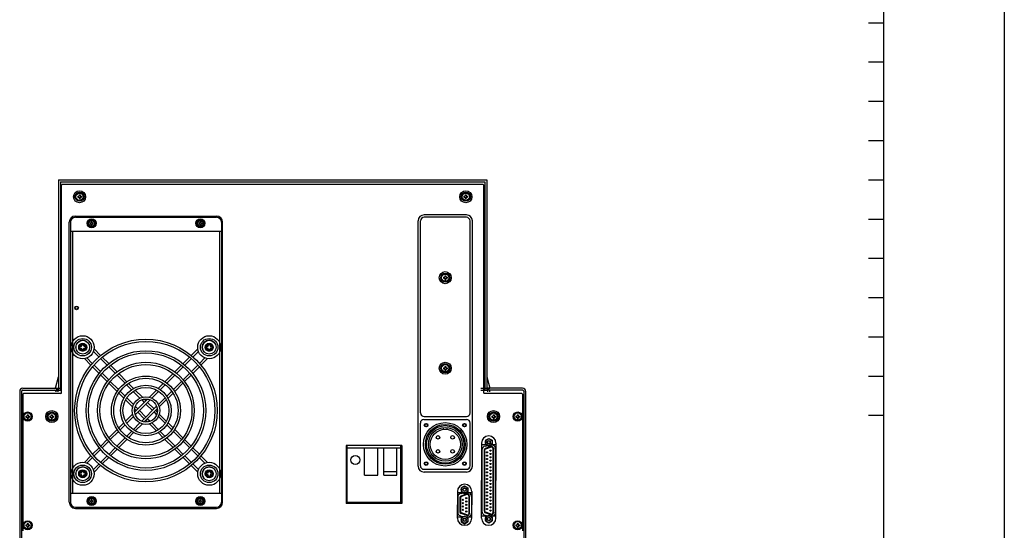
# Model space of a CAD drawing. Extents: x -1982 to 2223, y -843 to 2127.
# Drawn here: x 1407 to 2223, y 217 to 640 of the extents above; entities that cross this region are included whole.
import ezdxf

# ---------------------------------------------------------------- set-up
doc = ezdxf.new("R2010")
doc.units = 0
doc.linetypes.add('NON_PLOTING', pattern=[0])
doc.layers.get('0').update_dxf_attribs({"linetype": 'CONTINUOUS'})
doc.layers.get('DEFPOINTS').update_dxf_attribs({"linetype": 'CONTINUOUS'})
doc.layers.add('FV', color=7, linetype='CONTINUOUS')
doc.layers.add('PV', color=7, linetype='CONTINUOUS')

# ---------------------------------------------------------------- blocks, each defined once
blk = doc.blocks.new('後面')
at = {"color": 3, "linetype": 'Continuous'}
for p, q in [((1439.3, 507.31), (1439.3, 333.31)), ((1439.3, 507.31), (1794.3, 507.31)), ((1794.3, 507.31), (1794.3, 333.31)), ((1440.9, 505.71), (1440.9, 333.31)), ((1440.9, 505.71), (1792.7, 505.71)), ((1441.8, 502.91), (1442.3, 503.41)), ((1441.8, 330.91), (1441.8, 502.91)), ((1791.3, 503.41), (1442.3, 503.41)), ((1791.3, 503.41), (1791.8, 502.91)), ((1791.8, 330.91), (1791.8, 502.91)), ((1792.7, 505.71), (1792.7, 333.31)), ((1455.3, 493.81), (1455.3, 493.01)), ((1455.3, 493.81), (1456.1, 493.81)), ((1455.3, 493.01), (1456.1, 493.01)), ((1456.4, 494.91), (1457.2, 494.91)), ((1456.4, 494.91), (1456.4, 494.11)), ((1456.4, 492.71), (1456.4, 491.91)), ((1456.4, 491.91), (1457.2, 491.91)), ((1457.2, 494.91), (1457.2, 494.11)), ((1457.2, 492.71), (1457.2, 491.91)), ((1457.5, 493.81), (1458.3, 493.81)), ((1457.5, 493.01), (1458.3, 493.01)), ((1458.3, 493.81), (1458.3, 493.01)), ((1775.3, 493.81), (1775.3, 493.01)), ((1775.3, 493.81), (1776.1, 493.81)), ((1775.3, 493.01), (1776.1, 493.01)), ((1776.4, 494.91), (1777.2, 494.91)), ((1776.4, 494.91), (1776.4, 494.11)), ((1776.4, 492.71), (1776.4, 491.91)), ((1776.4, 491.91), (1777.2, 491.91)), ((1777.2, 494.91), (1777.2, 494.11)), ((1777.2, 492.71), (1777.2, 491.91)), ((1777.5, 493.81), (1778.3, 493.81)), ((1777.5, 493.01), (1778.3, 493.01)), ((1778.3, 493.81), (1778.3, 493.01)), ((1453.3, 477.4), (1570.3, 477.4)), ((1453.3, 476.4), (1570.3, 476.4)), ((1461.8, 476.4), (1461.8, 477.4)), ((1561.8, 476.4), (1561.8, 477.4)), ((1737.3, 270.41), (1737.3, 473.4)), ((1739.3, 314.41), (1739.3, 473.41)), ((1777.3, 478.4), (1742.3, 478.4)), ((1777.3, 476.41), (1742.3, 476.41)), ((1780.3, 314.41), (1780.3, 473.41)), ((1782.3, 270.41), (1782.3, 473.4)), ((1448.3, 240.41), (1448.3, 472.4)), ((1449.3, 472.4), (1449.3, 240.41)), ((1465.67, 471.7), (1465.67, 471.1)), ((1465.67, 471.7), (1466.27, 471.7)), ((1465.67, 471.1), (1466.27, 471.1)), ((1466.5, 472.53), (1467.1, 472.53)), ((1466.5, 472.53), (1466.5, 471.93)), ((1466.5, 470.88), (1466.5, 470.28)), ((1466.5, 470.28), (1467.1, 470.28)), ((1467.1, 472.53), (1467.1, 471.93)), ((1467.1, 470.88), (1467.1, 470.28)), ((1467.32, 471.7), (1467.92, 471.7)), ((1467.32, 471.1), (1467.92, 471.1)), ((1467.92, 471.7), (1467.92, 471.1)), ((1555.67, 471.7), (1555.67, 471.1)), ((1555.67, 471.7), (1556.27, 471.7)), ((1555.67, 471.1), (1556.27, 471.1)), ((1556.5, 472.53), (1557.1, 472.53)), ((1556.5, 472.53), (1556.5, 471.93)), ((1556.5, 470.88), (1556.5, 470.28)), ((1556.5, 470.28), (1557.1, 470.28)), ((1557.1, 472.53), (1557.1, 471.93)), ((1557.1, 470.88), (1557.1, 470.28)), ((1557.32, 471.7), (1557.92, 471.7)), ((1557.32, 471.1), (1557.92, 471.1)), ((1557.92, 471.7), (1557.92, 471.1)), ((1574.3, 472.4), (1574.3, 240.41)), ((1575.3, 240.41), (1575.3, 472.4)), ((1449.3, 464.81), (1574.3, 464.81)), ((1450.9, 464.81), (1450.9, 248.01)), ((1572.7, 464.81), (1572.7, 248.01)), ((1758.3, 426.81), (1758.3, 426.01)), ((1758.3, 426.81), (1759.1, 426.81)), ((1758.3, 426.01), (1759.1, 426.01)), ((1759.4, 427.91), (1760.2, 427.91)), ((1759.4, 427.91), (1759.4, 427.11)), ((1759.4, 425.71), (1759.4, 424.91)), ((1759.4, 424.91), (1760.2, 424.91)), ((1760.2, 427.91), (1760.2, 427.11)), ((1760.2, 425.71), (1760.2, 424.91)), ((1760.5, 426.81), (1761.3, 426.81)), ((1760.5, 426.01), (1761.3, 426.01)), ((1761.3, 426.81), (1761.3, 426.01)), ((1456.54, 369.57), (1456.54, 368.04)), ((1456.54, 369.57), (1458.06, 369.57)), ((1456.54, 368.04), (1458.06, 368.04)), ((1458.64, 371.66), (1460.16, 371.66)), ((1458.64, 371.66), (1458.64, 370.14)), ((1458.64, 367.47), (1458.64, 365.95)), ((1460.16, 371.66), (1460.16, 370.14)), ((1460.16, 367.47), (1460.16, 365.95)), ((1460.73, 369.57), (1462.26, 369.57)), ((1460.73, 368.04), (1462.26, 368.04)), ((1462.26, 369.57), (1462.26, 368.04)), ((1474.27, 362.02), (1468.86, 367.43)), ((1549.33, 362.02), (1554.74, 367.43)), ((1561.34, 369.57), (1561.34, 368.04)), ((1561.34, 369.57), (1562.86, 369.57)), ((1561.34, 368.04), (1562.86, 368.04)), ((1563.44, 371.66), (1564.96, 371.66)), ((1563.44, 371.66), (1563.44, 370.14)), ((1563.44, 367.47), (1563.44, 365.95)), ((1564.96, 371.66), (1564.96, 370.14)), ((1564.96, 367.47), (1564.96, 365.95)), ((1565.53, 369.57), (1567.06, 369.57)), ((1565.53, 368.04), (1567.06, 368.04)), ((1567.06, 369.57), (1567.06, 368.04)), ((1458.64, 365.95), (1460.16, 365.95)), ((1466.18, 353.94), (1460.77, 359.35)), ((1467.37, 355.45), (1462.88, 359.94)), ((1472.81, 360.78), (1468.27, 365.33)), ((1474.16, 359.43), (1479.57, 354.03)), ((1475.62, 360.67), (1481.04, 355.25)), ((1542.55, 355.25), (1547.97, 360.67)), ((1544.03, 354.03), (1549.43, 359.43)), ((1550.79, 360.78), (1555.33, 365.33)), ((1556.23, 355.45), (1560.72, 359.94)), ((1557.41, 353.94), (1562.82, 359.35)), ((1563.44, 365.95), (1564.96, 365.95)), ((1467.54, 352.58), (1472.96, 347.16)), ((1468.77, 354.04), (1474.18, 348.64)), ((1480.92, 352.68), (1486.33, 347.27)), ((1482.4, 353.89), (1487.84, 348.45)), ((1535.76, 348.45), (1541.2, 353.89)), ((1537.27, 347.27), (1542.68, 352.68)), ((1549.42, 348.64), (1554.82, 354.04)), ((1550.64, 347.16), (1556.06, 352.58)), ((1758.3, 351.81), (1758.3, 351.01)), ((1758.3, 351.81), (1759.1, 351.81)), ((1758.3, 351.01), (1759.1, 351.01)), ((1759.4, 352.91), (1760.2, 352.91)), ((1759.4, 352.91), (1759.4, 352.11)), ((1760.2, 352.91), (1760.2, 352.11)), ((1760.5, 351.81), (1761.3, 351.81)), ((1760.5, 351.01), (1761.3, 351.01)), ((1761.3, 351.81), (1761.3, 351.01)), ((1436.8, 334.91), (1439.3, 344.24)), ((1474.32, 345.8), (1479.75, 340.37)), ((1475.53, 347.29), (1480.94, 341.88)), ((1487.68, 345.91), (1494.46, 339.13)), ((1489.2, 347.09), (1496.04, 340.25)), ((1527.56, 340.25), (1534.4, 347.09)), ((1529.13, 339.13), (1535.92, 345.91)), ((1542.66, 341.88), (1548.07, 347.29)), ((1543.85, 340.37), (1549.28, 345.8)), ((1759.4, 350.71), (1759.4, 349.91)), ((1759.4, 349.91), (1760.2, 349.91)), ((1760.2, 350.71), (1760.2, 349.91)), ((1794.3, 344.24), (1796.8, 334.91)), ((1409.8, 334.91), (1438.8, 334.91)), ((1438.8, 334.91), (1438.8, 333.31)), ((1439.3, 334.91), (1441.8, 334.91)), ((1481.11, 339.01), (1487.95, 332.17)), ((1482.29, 340.52), (1489.07, 333.74)), ((1495.82, 337.77), (1499.92, 333.67)), ((1497.42, 338.87), (1501.58, 334.71)), ((1522.02, 334.71), (1526.18, 338.87)), ((1523.68, 333.67), (1527.77, 337.77)), ((1534.52, 333.74), (1541.31, 340.52)), ((1535.64, 332.17), (1542.48, 339.01)), ((1789.3, 334.91), (1794.3, 334.91)), ((1794.8, 334.91), (1794.8, 333.31)), ((1823.8, 334.91), (1794.8, 334.91)), ((1407.2, 332.31), (1407.2, -112.49)), ((1408.8, 332.31), (1408.8, -112.49)), ((1409.8, 333.31), (1438.8, 333.31)), ((1409.8, 329.91), (1410.3, 330.41)), ((1409.8, 329.91), (1409.8, 216.91)), ((1441.3, 330.41), (1410.3, 330.41)), ((1437.2, 332.31), (1437.2, 331.91)), ((1438.8, 332.31), (1438.8, 331.91)), ((1439.3, 333.31), (1441.8, 333.31)), ((1439.3, 333.31), (1441.8, 333.31)), ((1441.3, 330.41), (1441.8, 330.91)), ((1489.33, 330.79), (1493.5, 326.62)), ((1490.43, 332.38), (1494.53, 328.28)), ((1495.9, 326.91), (1501.46, 321.35)), ((1501.29, 332.3), (1506.87, 326.72)), ((1502.99, 333.3), (1508.84, 327.45)), ((1514.76, 327.45), (1520.61, 333.3)), ((1516.73, 326.72), (1522.31, 332.3)), ((1522.12, 321.33), (1527.69, 326.91)), ((1529.07, 328.28), (1533.16, 332.38)), ((1530.1, 326.62), (1534.27, 330.79)), ((1789.3, 333.31), (1794.3, 333.31)), ((1792.3, 330.41), (1791.8, 330.91)), ((1823.3, 330.41), (1792.3, 330.41)), ((1823.8, 333.31), (1794.8, 333.31)), ((1794.8, 332.31), (1794.8, 331.91)), ((1796.4, 332.31), (1796.4, 331.91)), ((1823.3, 330.41), (1823.8, 329.91)), ((1823.8, 329.91), (1823.8, 216.91)), ((1824.8, 332.31), (1824.8, -112.49)), ((1826.4, 332.31), (1826.4, -112.49)), ((1494.9, 325.22), (1501.12, 319)), ((1502.37, 315.06), (1513.15, 325.84)), ((1502.93, 312.93), (1515.28, 325.27)), ((1502.93, 319.89), (1505.06, 317.75)), ((1508.32, 325.27), (1510.45, 323.14)), ((1508.32, 307.54), (1520.67, 319.89)), ((1510.45, 325.84), (1511.8, 324.49)), ((1511.8, 321.79), (1517.19, 316.41)), ((1513.15, 323.14), (1518.54, 317.75)), ((1522.84, 319.36), (1528.69, 325.22)), ((1412.3, 311.81), (1412.3, 311.01)), ((1412.3, 311.81), (1413.1, 311.81)), ((1412.3, 311.01), (1413.1, 311.01)), ((1413.4, 312.91), (1414.2, 312.91)), ((1413.4, 312.91), (1413.4, 312.11)), ((1413.4, 310.71), (1413.4, 309.91)), ((1414.2, 312.91), (1414.2, 312.11)), ((1414.2, 310.71), (1414.2, 309.91)), ((1414.5, 311.81), (1415.3, 311.81)), ((1414.5, 311.01), (1415.3, 311.01)), ((1415.3, 311.81), (1415.3, 311.01)), ((1432.3, 311.81), (1432.3, 311.01)), ((1432.3, 311.81), (1433.1, 311.81)), ((1432.3, 311.01), (1433.1, 311.01)), ((1433.4, 312.91), (1434.2, 312.91)), ((1433.4, 312.91), (1433.4, 312.11)), ((1433.4, 310.71), (1433.4, 309.91)), ((1434.2, 312.91), (1434.2, 312.11)), ((1434.2, 310.71), (1434.2, 309.91)), ((1434.5, 311.81), (1435.3, 311.81)), ((1434.5, 311.01), (1435.3, 311.01)), ((1435.3, 311.81), (1435.3, 311.01)), ((1494.9, 307.59), (1500.76, 313.45)), ((1495.9, 305.9), (1501.48, 311.48)), ((1502.15, 317.97), (1503.71, 316.41)), ((1505.06, 315.06), (1510.45, 309.67)), ((1506.41, 316.41), (1511.8, 311.02)), ((1510.45, 306.97), (1521.23, 317.75)), ((1518.54, 315.06), (1520.67, 312.93)), ((1519.88, 316.41), (1521.23, 315.06)), ((1522.12, 311.48), (1527.69, 305.9)), ((1522.84, 313.45), (1528.69, 307.59)), ((1742.3, 311.41), (1777.3, 311.41)), ((1798.3, 311.81), (1798.3, 311.01)), ((1798.3, 311.81), (1799.1, 311.81)), ((1798.3, 311.01), (1799.1, 311.01)), ((1799.4, 312.91), (1800.2, 312.91)), ((1799.4, 312.91), (1799.4, 312.11)), ((1799.4, 310.71), (1799.4, 309.91)), ((1800.2, 312.91), (1800.2, 312.11)), ((1800.2, 310.71), (1800.2, 309.91)), ((1800.5, 311.81), (1801.3, 311.81)), ((1800.5, 311.01), (1801.3, 311.01)), ((1801.3, 311.81), (1801.3, 311.01)), ((1818.3, 311.81), (1818.3, 311.01)), ((1818.3, 311.81), (1819.1, 311.81)), ((1818.3, 311.01), (1819.1, 311.01)), ((1819.4, 312.91), (1820.2, 312.91)), ((1819.4, 312.91), (1819.4, 312.11)), ((1819.4, 310.71), (1819.4, 309.91)), ((1820.2, 312.91), (1820.2, 312.11)), ((1820.2, 310.71), (1820.2, 309.91)), ((1820.5, 311.81), (1821.3, 311.81)), ((1820.5, 311.01), (1821.3, 311.01)), ((1821.3, 311.81), (1821.3, 311.01)), ((1413.4, 309.91), (1414.2, 309.91)), ((1433.4, 309.91), (1434.2, 309.91)), ((1489.33, 302.02), (1493.53, 306.23)), ((1490.43, 300.43), (1494.52, 304.51)), ((1501.29, 300.51), (1506.87, 306.09)), ((1502.99, 299.51), (1508.84, 305.36)), ((1511.8, 308.32), (1513.15, 306.97)), ((1513.15, 309.67), (1515.28, 307.54)), ((1514.76, 305.36), (1520.61, 299.51)), ((1516.73, 306.09), (1522.31, 300.51)), ((1529.07, 304.53), (1533.16, 300.43)), ((1530.1, 306.19), (1534.27, 302.02)), ((1739.15, 270.76), (1739.15, 306.06)), ((1742.15, 309.06), (1777.45, 309.06)), ((1758.3, 300.82), (1758.3, 302.32)), ((1761.3, 300.82), (1761.3, 302.32)), ((1780.45, 270.76), (1780.45, 306.06)), ((1799.4, 309.91), (1800.2, 309.91)), ((1819.4, 309.91), (1820.2, 309.91)), ((1481.11, 293.81), (1487.95, 300.65)), ((1482.29, 292.29), (1489.07, 299.07)), ((1487.68, 286.9), (1494.46, 293.68)), ((1495.82, 295.04), (1499.92, 299.14)), ((1497.42, 293.94), (1501.58, 298.1)), ((1522.02, 298.1), (1526.18, 293.94)), ((1523.68, 299.14), (1527.77, 295.04)), ((1529.13, 293.68), (1535.92, 286.9)), ((1534.52, 299.07), (1541.31, 292.29)), ((1535.64, 300.65), (1542.48, 293.81)), ((1467.54, 280.23), (1472.96, 285.65)), ((1474.32, 287.01), (1479.75, 292.44)), ((1475.53, 285.52), (1480.94, 290.93)), ((1480.92, 280.13), (1486.33, 285.54)), ((1489.2, 285.72), (1496.04, 292.56)), ((1527.56, 292.56), (1534.4, 285.72)), ((1537.27, 285.54), (1542.68, 280.13)), ((1542.66, 290.93), (1548.07, 285.52)), ((1543.85, 292.44), (1549.28, 287.01)), ((1550.64, 285.65), (1556.06, 280.23)), ((1723.8, 287.41), (1677.8, 287.41)), ((1677.8, 287.41), (1677.8, 239.41)), ((1678.3, 287.41), (1678.3, 239.41)), ((1722.8, 287.41), (1722.8, 239.41)), ((1723.8, 287.41), (1723.8, 239.41)), ((1789.8, 289.41), (1789.8, 258.41)), ((1789.8, 289.41), (1789.8, 258.41)), ((1794.23, 287.91), (1789.8, 287.91)), ((1792.91, 287.04), (1795.06, 287.42)), ((1797.55, 286.66), (1792.95, 284.99)), ((1793.05, 291.76), (1795.8, 293.35)), ((1793.05, 291.76), (1793.05, 288.59)), ((1793.05, 288.59), (1795.8, 287)), ((1797.72, 286.19), (1793.12, 284.52)), ((1795.8, 293.35), (1798.55, 291.76)), ((1795.8, 287), (1798.55, 288.59)), ((1797.17, 287.8), (1797.51, 287.85)), ((1801.8, 287.91), (1797.36, 287.91)), ((1798.55, 291.76), (1798.55, 288.59)), ((1801.8, 289.41), (1801.8, 258.41)), ((1801.8, 289.41), (1801.8, 258.41)), ((1466.18, 278.88), (1460.77, 273.46)), ((1468.77, 278.77), (1474.18, 284.17)), ((1474.16, 273.38), (1479.57, 278.78)), ((1475.62, 272.15), (1481.04, 277.57)), ((1482.4, 278.92), (1487.84, 284.36)), ((1535.76, 284.36), (1541.2, 278.92)), ((1542.55, 277.57), (1547.97, 272.15)), ((1544.03, 278.78), (1549.43, 273.38)), ((1549.42, 284.17), (1554.82, 278.77)), ((1557.41, 278.88), (1562.82, 273.46)), ((1678.3, 285.26), (1677.8, 285.26)), ((1678.3, 280.89), (1677.8, 280.89)), ((1678.3, 285.51), (1722.8, 285.51)), ((1678.3, 285.26), (1678.3, 240.51)), ((1678.3, 241.51), (1678.3, 284.01)), ((1692.8, 263.01), (1692.8, 285.51)), ((1703.8, 263.01), (1703.8, 285.51)), ((1708.8, 263.01), (1708.8, 285.51)), ((1719.8, 263.01), (1719.8, 285.51)), ((1722.8, 284.01), (1723.8, 284.01)), ((1790.1, 283.69), (1790.1, 233.06)), ((1791.9, 283.49), (1791.9, 233.26)), ((1792.4, 283.49), (1792.4, 233.26)), ((1799.2, 285.16), (1799.2, 231.59)), ((1799.7, 285.16), (1799.7, 231.59)), ((1801.5, 284.51), (1801.5, 232.25)), ((1467.37, 277.36), (1462.88, 272.87)), ((1472.81, 272.03), (1468.27, 267.49)), ((1474.27, 270.79), (1468.86, 265.38)), ((1549.33, 270.79), (1554.74, 265.38)), ((1550.79, 272.03), (1555.33, 267.49)), ((1556.23, 277.36), (1560.72, 272.87)), ((1456.54, 264.77), (1456.54, 263.24)), ((1456.54, 264.77), (1458.06, 264.77)), ((1456.54, 263.24), (1458.06, 263.24)), ((1458.64, 266.86), (1460.16, 266.86)), ((1458.64, 266.86), (1458.64, 265.34)), ((1458.64, 262.67), (1458.64, 261.15)), ((1458.64, 261.15), (1460.16, 261.15)), ((1460.16, 266.86), (1460.16, 265.34)), ((1460.16, 262.67), (1460.16, 261.15)), ((1460.73, 264.77), (1462.26, 264.77)), ((1460.73, 263.24), (1462.26, 263.24)), ((1462.26, 264.77), (1462.26, 263.24)), ((1561.34, 264.77), (1561.34, 263.24)), ((1561.34, 264.77), (1562.86, 264.77)), ((1561.34, 263.24), (1562.86, 263.24)), ((1563.44, 266.86), (1564.96, 266.86)), ((1563.44, 266.86), (1563.44, 265.34)), ((1563.44, 262.67), (1563.44, 261.15)), ((1563.44, 261.15), (1564.96, 261.15)), ((1564.96, 266.86), (1564.96, 265.34)), ((1564.96, 262.67), (1564.96, 261.15)), ((1565.53, 264.77), (1567.06, 264.77)), ((1565.53, 263.24), (1567.06, 263.24)), ((1567.06, 264.77), (1567.06, 263.24)), ((1692.8, 263.01), (1703.8, 263.01)), ((1708.8, 265.88), (1719.8, 265.88)), ((1708.8, 263.01), (1719.8, 263.01)), ((1722.8, 266.51), (1723.8, 266.51)), ((1742.15, 267.76), (1777.45, 267.76)), ((1777.3, 265.41), (1742.3, 265.41)), ((1722.8, 256.51), (1723.8, 256.51)), ((1773.05, 252.48), (1775.8, 254.07)), ((1775.8, 254.07), (1778.55, 252.48)), ((1789.8, 227.41), (1789.8, 258.41)), ((1789.8, 227.41), (1789.8, 258.41)), ((1801.8, 227.41), (1801.8, 258.41)), ((1801.8, 227.41), (1801.8, 258.41)), ((1449.3, 248.01), (1574.3, 248.01)), ((1678.3, 245.12), (1677.8, 245.12)), ((1722.8, 246.01), (1723.8, 246.01)), ((1769.8, 249.38), (1769.8, 238.4)), ((1769.8, 249.38), (1769.8, 238.4)), ((1769.8, 248.65), (1774.18, 248.65)), ((1772.91, 247.79), (1775.03, 248.16)), ((1777.55, 247.31), (1772.95, 245.64)), ((1773.05, 252.48), (1773.05, 249.31)), ((1773.05, 249.31), (1775.8, 247.72)), ((1777.72, 246.84), (1773.12, 245.17)), ((1775.8, 247.72), (1778.55, 249.31)), ((1777.24, 248.55), (1777.52, 248.6)), ((1777.41, 248.65), (1781.8, 248.65)), ((1778.55, 252.48), (1778.55, 249.31)), ((1779.2, 245.81), (1779.2, 231)), ((1779.7, 245.81), (1779.7, 231)), ((1781.5, 245.25), (1781.5, 231.55)), ((1781.8, 249.38), (1781.8, 238.4)), ((1781.8, 249.38), (1781.8, 238.4)), ((1465.67, 241.71), (1465.67, 241.11)), ((1465.67, 241.71), (1466.27, 241.71)), ((1465.67, 241.11), (1466.27, 241.11)), ((1466.5, 242.53), (1467.1, 242.53)), ((1466.5, 242.53), (1466.5, 241.93)), ((1466.5, 240.88), (1466.5, 240.28)), ((1466.5, 240.28), (1467.1, 240.28)), ((1467.1, 242.53), (1467.1, 241.93)), ((1467.1, 240.88), (1467.1, 240.28)), ((1467.32, 241.71), (1467.92, 241.71)), ((1467.32, 241.11), (1467.92, 241.11)), ((1467.92, 241.71), (1467.92, 241.11)), ((1555.67, 241.71), (1555.67, 241.11)), ((1555.67, 241.71), (1556.27, 241.71)), ((1555.67, 241.11), (1556.27, 241.11)), ((1556.5, 242.53), (1557.1, 242.53)), ((1556.5, 242.53), (1556.5, 241.93)), ((1556.5, 240.88), (1556.5, 240.28)), ((1556.5, 240.28), (1557.1, 240.28)), ((1557.1, 242.53), (1557.1, 241.93)), ((1557.1, 240.88), (1557.1, 240.28)), ((1557.32, 241.71), (1557.92, 241.71)), ((1557.32, 241.11), (1557.92, 241.11)), ((1557.92, 241.71), (1557.92, 241.11)), ((1678.3, 240.76), (1677.8, 240.76)), ((1723.8, 239.41), (1677.8, 239.41)), ((1678.3, 240.51), (1722.8, 240.51)), ((1722.8, 242.01), (1723.8, 242.01)), ((1769.8, 227.43), (1769.8, 238.4)), ((1769.8, 227.43), (1769.8, 238.4)), ((1770.1, 244.44), (1770.1, 232.36)), ((1771.9, 244.13), (1771.9, 232.67)), ((1772.4, 244.13), (1772.4, 232.67)), ((1781.8, 227.43), (1781.8, 238.4)), ((1781.8, 227.43), (1781.8, 238.4)), ((1453.3, 236.41), (1570.3, 236.41)), ((1453.3, 235.41), (1570.3, 235.41)), ((1461.8, 236.41), (1461.8, 235.41)), ((1561.8, 236.41), (1561.8, 235.41)), ((1772.91, 229.01), (1775.03, 228.64)), ((1777.55, 229.49), (1772.95, 231.17)), ((1773.05, 227.49), (1775.8, 229.08)), ((1777.72, 229.96), (1773.12, 231.64)), ((1775.8, 229.08), (1778.55, 227.49)), ((1794.33, 228.91), (1789.8, 228.91)), ((1792.91, 229.71), (1795.06, 229.33)), ((1797.55, 230.09), (1792.95, 231.76)), ((1793.05, 228.16), (1795.8, 229.75)), ((1797.72, 230.56), (1793.12, 232.23)), ((1795.8, 229.75), (1798.55, 228.16)), ((1797.17, 228.96), (1797.51, 228.9)), ((1801.8, 228.91), (1797.26, 228.91)), ((1412.3, 221.81), (1412.3, 221.01)), ((1412.3, 221.81), (1413.1, 221.81)), ((1412.3, 221.01), (1413.1, 221.01)), ((1413.4, 222.91), (1414.2, 222.91)), ((1413.4, 222.91), (1413.4, 222.11)), ((1413.4, 220.71), (1413.4, 219.91)), ((1414.2, 222.91), (1414.2, 222.11)), ((1414.2, 220.71), (1414.2, 219.91)), ((1414.5, 221.81), (1415.3, 221.81)), ((1414.5, 221.01), (1415.3, 221.01)), ((1415.3, 221.81), (1415.3, 221.01)), ((1774.19, 228.16), (1769.8, 228.16)), ((1773.05, 227.49), (1773.05, 224.32)), ((1773.05, 224.32), (1775.8, 222.73)), ((1775.8, 222.73), (1778.55, 224.32)), ((1777.24, 228.25), (1777.51, 228.2)), ((1781.8, 228.16), (1777.4, 228.16)), ((1778.55, 227.49), (1778.55, 224.32)), ((1793.05, 228.16), (1793.05, 224.99)), ((1793.05, 224.99), (1795.8, 223.4)), ((1795.8, 223.4), (1798.55, 224.99)), ((1798.55, 228.16), (1798.55, 224.99)), ((1818.3, 221.81), (1818.3, 221.01)), ((1818.3, 221.81), (1819.1, 221.81)), ((1818.3, 221.01), (1819.1, 221.01)), ((1819.4, 222.91), (1820.2, 222.91)), ((1819.4, 222.91), (1819.4, 222.11)), ((1819.4, 220.71), (1819.4, 219.91)), ((1820.2, 222.91), (1820.2, 222.11)), ((1820.2, 220.71), (1820.2, 219.91)), ((1820.5, 221.81), (1821.3, 221.81)), ((1820.5, 221.01), (1821.3, 221.01)), ((1821.3, 221.81), (1821.3, 221.01)), ((1413.4, 219.91), (1414.2, 219.91)), ((1819.4, 219.91), (1820.2, 219.91))]:
    blk.add_line(p, q, dxfattribs=at)
for centre, radius in [((1456.8, 493.41), 5), ((1776.8, 493.41), 5), ((1456.8, 493.41), 3.8), ((1456.8, 493.41), 3), ((1456.8, 493.41), 3), ((1776.8, 493.41), 3.8), ((1776.8, 493.41), 3), ((1776.8, 493.41), 3), ((1466.8, 471.4), 3.75), ((1466.8, 471.4), 2.85), ((1466.8, 471.4), 2.25), ((1466.8, 471.4), 2.25), ((1556.8, 471.4), 3.75), ((1556.8, 471.4), 2.85), ((1556.8, 471.4), 2.25), ((1556.8, 471.4), 2.25), ((1759.8, 426.41), 5), ((1759.8, 426.41), 3.8), ((1759.8, 426.41), 3), ((1759.8, 426.41), 3), ((1454.3, 401.41), 1.23), ((1459.4, 368.81), 9.53), ((1459.4, 368.81), 7.24), ((1511.8, 316.41), 59.07), ((1564.2, 368.81), 9.53), ((1564.2, 368.81), 7.24), ((1459.4, 368.81), 5.72), ((1511.8, 316.41), 57.16), ((1511.8, 316.41), 57.16), ((1511.8, 316.41), 57.16), ((1459.4, 368.81), 3.33), ((1459.4, 368.81), 2.86), ((1459.4, 368.81), 2.86), ((1459.4, 368.81), 2.25), ((1564.2, 368.81), 5.72), ((1564.2, 368.81), 3.33), ((1564.2, 368.81), 2.86), ((1564.2, 368.81), 2.86), ((1564.2, 368.81), 2.25), ((1511.8, 316.41), 49.54), ((1511.8, 316.41), 47.64), ((1511.8, 316.41), 40.01), ((1511.8, 316.41), 38.11), ((1511.8, 316.41), 38.11), ((1759.8, 351.41), 5), ((1759.8, 351.41), 3.8), ((1759.8, 351.41), 3), ((1759.8, 351.41), 3), ((1511.8, 316.41), 28.58), ((1511.8, 316.41), 26.68), ((1511.8, 316.41), 20.96), ((1511.8, 316.41), 19.05), ((1511.8, 316.41), 11.43), ((1511.8, 316.41), 9.53), ((1413.8, 311.41), 3.8), ((1413.8, 311.41), 3), ((1413.8, 311.41), 3), ((1413.8, 311.41), 3), ((1413.8, 311.41), 3), ((1413.8, 311.41), 3), ((1433.8, 311.41), 5), ((1433.8, 311.41), 3.8), ((1433.8, 311.41), 3), ((1799.8, 311.41), 5), ((1799.8, 311.41), 3.8), ((1799.8, 311.41), 3), ((1799.8, 311.41), 3), ((1799.8, 311.41), 3), ((1819.8, 311.41), 3.8), ((1819.8, 311.41), 3), ((1819.8, 311.41), 3), ((1819.8, 311.41), 3), ((1819.8, 311.41), 3), ((1819.8, 311.41), 3), ((1759.8, 288.41), 18), ((1743.9, 304.31), 1.5), ((1743.92, 304.28), 1.5), ((1743.9, 304.31), 1.23), ((1743.92, 304.28), 1.23), ((1759.8, 288.41), 16.5), ((1759.8, 288.41), 15.5), ((1759.8, 288.41), 14), ((1775.67, 304.28), 1.5), ((1775.7, 304.31), 1.5), ((1775.67, 304.28), 1.23), ((1775.7, 304.31), 1.23), ((1759.8, 288.41), 12.5), ((1753.79, 294.2), 1.5), ((1765.81, 294.2), 1.5), ((1795.8, 290.18), 2.75), ((1795.8, 290.18), 1.5), ((1795.8, 290.18), 1.5), ((1795.8, 290.18), 1.23), ((1795.8, 290.18), 1.23), ((1685.3, 275.51), 3.75), ((1753.79, 282.61), 1.5), ((1765.81, 282.61), 1.5), ((1794.38, 281.84), 0.5), ((1794.38, 279.08), 0.5), ((1797.22, 283.22), 0.5), ((1797.22, 280.46), 0.5), ((1797.22, 277.7), 0.5), ((1459.4, 264.01), 9.53), ((1459.4, 264.01), 7.24), ((1459.4, 264.01), 5.72), ((1564.2, 264.01), 9.53), ((1564.2, 264.01), 7.24), ((1564.2, 264.01), 5.72), ((1743.9, 272.51), 1.5), ((1743.92, 272.53), 1.5), ((1743.9, 272.51), 1.23), ((1743.92, 272.53), 1.23), ((1775.67, 272.53), 1.5), ((1775.7, 272.51), 1.5), ((1775.67, 272.53), 1.23), ((1775.7, 272.51), 1.23), ((1794.38, 276.32), 0.5), ((1794.38, 273.56), 0.5), ((1794.38, 270.8), 0.5), ((1797.22, 274.94), 0.5), ((1797.22, 272.18), 0.5), ((1797.22, 269.42), 0.5), ((1459.4, 264.01), 3.33), ((1459.4, 264.01), 2.86), ((1459.4, 264.01), 2.86), ((1459.4, 264.01), 2.25), ((1564.2, 264.01), 3.33), ((1564.2, 264.01), 2.86), ((1564.2, 264.01), 2.86), ((1564.2, 264.01), 2.25), ((1794.38, 268.04), 0.5), ((1794.38, 265.28), 0.5), ((1794.38, 262.52), 0.5), ((1797.22, 266.66), 0.5), ((1797.22, 263.9), 0.5), ((1797.22, 261.14), 0.5), ((1775.8, 250.9), 2.75), ((1794.38, 259.76), 0.5), ((1794.38, 257), 0.5), ((1794.38, 254.24), 0.5), ((1797.22, 258.38), 0.5), ((1797.22, 255.62), 0.5), ((1797.22, 252.86), 0.5), ((1466.8, 241.41), 3.75), ((1556.8, 241.41), 3.75), ((1775.8, 250.9), 1.5), ((1775.8, 250.9), 1.5), ((1775.8, 250.9), 1.23), ((1775.8, 250.9), 1.23), ((1794.38, 251.48), 0.5), ((1794.38, 248.72), 0.5), ((1794.38, 245.96), 0.5), ((1797.22, 250.1), 0.5), ((1797.22, 247.34), 0.5), ((1797.22, 244.58), 0.5), ((1466.8, 241.41), 2.85), ((1466.8, 241.41), 2.25), ((1466.8, 241.41), 2.25), ((1556.8, 241.41), 2.85), ((1556.8, 241.41), 2.25), ((1556.8, 241.41), 2.25), ((1774.38, 242.48), 0.5), ((1774.38, 239.72), 0.5), ((1774.38, 236.96), 0.5), ((1777.22, 243.86), 0.5), ((1777.22, 241.1), 0.5), ((1777.22, 238.34), 0.5), ((1794.38, 243.2), 0.5), ((1794.38, 240.44), 0.5), ((1794.38, 237.68), 0.5), ((1797.22, 241.82), 0.5), ((1797.22, 239.06), 0.5), ((1797.22, 236.3), 0.5), ((1775.8, 225.91), 2.75), ((1774.38, 234.2), 0.5), ((1777.22, 235.58), 0.5), ((1777.22, 232.82), 0.5), ((1795.8, 226.58), 2.75), ((1794.38, 234.92), 0.5), ((1797.22, 233.54), 0.5), ((1413.8, 221.41), 3.8), ((1413.8, 221.41), 3), ((1413.8, 221.41), 3), ((1413.8, 221.41), 3), ((1413.8, 221.41), 3), ((1413.8, 221.41), 3), ((1775.8, 225.91), 1.5), ((1775.8, 225.91), 1.5), ((1775.8, 225.91), 1.23), ((1775.8, 225.91), 1.23), ((1795.8, 226.64), 1.5), ((1795.8, 226.58), 1.5), ((1795.8, 226.64), 1.23), ((1795.8, 226.58), 1.23), ((1819.8, 221.41), 3.8), ((1819.8, 221.41), 3), ((1819.8, 221.41), 3), ((1819.8, 221.41), 3), ((1819.8, 221.41), 3), ((1819.8, 221.41), 3)]:
    blk.add_circle(centre, radius, dxfattribs=at)
at = {"color": 7, "linetype": 'Continuous'}
blk.add_circle((1454.3, 401.41), 1.5, dxfattribs=at)
at = {"color": 3, "linetype": 'Continuous'}
for centre, radius, start, end in [((1456.1, 494.11), 0.3, 270, 0), ((1456.1, 492.71), 0.3, 0, 90), ((1457.5, 494.11), 0.3, 179.99999, 270), ((1457.5, 492.71), 0.3, 90, 180.00001), ((1776.1, 494.11), 0.3, 270, 0), ((1776.1, 492.71), 0.3, 0, 90), ((1777.5, 494.11), 0.3, 179.99999, 270), ((1777.5, 492.71), 0.3, 90, 180.00001), ((1453.3, 472.4), 5, 90, 180), ((1453.3, 472.4), 4, 90, 180), ((1570.3, 472.4), 5, 0, 90), ((1570.3, 472.4), 4, 0, 90), ((1742.3, 473.4), 5, 90, 180), ((1742.3, 473.41), 3, 90, 180), ((1777.3, 473.4), 5, 0, 90), ((1777.3, 473.41), 3, 0, 90), ((1466.27, 471.93), 0.225, 270, 0), ((1466.27, 470.88), 0.225, 0, 90), ((1467.32, 471.93), 0.225, 179.99999, 270), ((1467.32, 470.88), 0.225, 90, 180.00001), ((1556.27, 471.93), 0.225, 270, 0), ((1556.27, 470.88), 0.225, 0, 90), ((1557.32, 471.93), 0.225, 179.99999, 270), ((1557.32, 470.88), 0.225, 90, 180.00001), ((1759.1, 427.11), 0.3, 270, 0), ((1759.1, 425.71), 0.3, 0, 90), ((1760.5, 427.11), 0.3, 179.99999, 270), ((1760.5, 425.71), 0.3, 90, 180.00001), ((1459.4, 368.81), 5.72, 45, 225), ((1458.06, 370.14), 0.572, 270, 0), ((1458.06, 367.47), 0.572, 0, 90), ((1460.73, 370.14), 0.572, 179.99999, 270), ((1460.73, 367.47), 0.572, 90, 180.00001), ((1564.2, 368.81), 5.72, 45, 225), ((1562.86, 370.14), 0.572, 270, 0), ((1562.86, 367.47), 0.572, 0, 90), ((1565.53, 370.14), 0.572, 179.99999, 270), ((1565.53, 367.47), 0.572, 90, 180.00001), ((1759.1, 352.11), 0.3, 270, 0), ((1759.1, 350.71), 0.3, 0, 90), ((1760.5, 352.11), 0.3, 179.99999, 270), ((1760.5, 350.71), 0.3, 90, 180.00001), ((1409.8, 332.31), 2.6, 90, 180.00001), ((1436.2, 332.31), 2.6, 0, 90), ((1797.4, 332.31), 2.6, 90, 180), ((1823.8, 332.31), 2.6, 359.99999, 90), ((1409.8, 332.31), 1, 90, 180.00001), ((1436.2, 332.31), 1, 0, 90), ((1797.4, 332.31), 1, 90, 180), ((1823.8, 332.31), 1, 359.99999, 90), ((1413.1, 312.11), 0.3, 270, 0), ((1413.1, 310.71), 0.3, 0, 90), ((1414.5, 312.11), 0.3, 179.99999, 270), ((1414.5, 310.71), 0.3, 90, 180.00001), ((1433.1, 312.11), 0.3, 270, 0), ((1433.1, 310.71), 0.3, 0, 90), ((1434.5, 312.11), 0.3, 179.99999, 270), ((1434.5, 310.71), 0.3, 90, 180.00001), ((1742.3, 314.41), 3, 180, 270), ((1777.3, 314.41), 3, 270, 0), ((1799.1, 312.11), 0.3, 270, 0), ((1799.1, 310.71), 0.3, 0, 90), ((1800.5, 312.11), 0.3, 179.99999, 270), ((1800.5, 310.71), 0.3, 90, 180.00001), ((1819.1, 312.11), 0.3, 270, 0), ((1819.1, 310.71), 0.3, 0, 90), ((1820.5, 312.11), 0.3, 179.99999, 270), ((1820.5, 310.71), 0.3, 90, 180.00001), ((1742.15, 306.06), 3, 90, 180), ((1777.45, 306.06), 3, 0, 90), ((1795.8, 289.41), 6, 0, 180), ((1795.8, 289.41), 6, 0, 180), ((1793.5, 283.69), 3.4, 100, 180.00001), ((1798.1, 284.51), 3.4, 0, 100), ((1798.1, 285.16), 1.6, 0, 110), ((1798.1, 285.16), 1.1, 0, 110), ((1793.5, 283.49), 1.6, 110.00001, 179.99999), ((1793.5, 283.49), 1.1, 110.00001, 179.99999), ((1459.4, 264.01), 5.72, 45, 225), ((1564.2, 264.01), 5.72, 45, 225), ((1742.3, 270.41), 5, 180, 270), ((1742.15, 270.76), 3, 180, 270), ((1777.3, 270.41), 5, 270, 0), ((1777.45, 270.76), 3, 270, 0), ((1458.06, 265.34), 0.572, 270, 0), ((1458.06, 262.67), 0.572, 0, 90), ((1460.73, 265.34), 0.572, 179.99999, 270), ((1460.73, 262.67), 0.572, 90, 180.00001), ((1562.86, 265.34), 0.572, 270, 0), ((1562.86, 262.67), 0.572, 0, 90), ((1565.53, 265.34), 0.572, 179.99999, 270), ((1565.53, 262.67), 0.572, 90, 180.00001), ((1775.8, 249.38), 6, 0, 180), ((1775.8, 249.38), 6, 0, 180), ((1773.5, 244.44), 3.4, 100, 180.00001), ((1773.5, 244.13), 1.6, 110.00001, 179.99999), ((1773.5, 244.13), 1.1, 110.00001, 179.99999), ((1778.1, 245.25), 3.4, 0, 99.81159), ((1778.1, 245.81), 1.6, 0, 110), ((1778.1, 245.81), 1.1, 0, 110), ((1453.3, 240.41), 5, 180, 270), ((1453.3, 240.41), 4, 180, 270), ((1466.27, 241.93), 0.225, 270, 0), ((1466.27, 240.88), 0.225, 0, 90), ((1467.32, 241.93), 0.225, 179.99999, 270), ((1467.32, 240.88), 0.225, 90, 180.00001), ((1556.27, 241.93), 0.225, 270, 0), ((1556.27, 240.88), 0.225, 0, 90), ((1557.32, 241.93), 0.225, 179.99999, 270), ((1557.32, 240.88), 0.225, 90, 180.00001), ((1570.3, 240.41), 5, 270, 0), ((1570.3, 240.41), 4, 270, 0), ((1773.5, 232.36), 3.4, 179.99999, 260), ((1773.5, 232.67), 1.6, 179.99999, 250), ((1773.5, 232.67), 1.1, 179.99999, 250), ((1778.1, 231.55), 3.4, 260, 0), ((1778.1, 231), 1.6, 250, 0), ((1778.1, 231), 1.1, 250, 0), ((1793.5, 233.06), 3.4, 179.99999, 260), ((1793.5, 233.26), 1.6, 179.99999, 250), ((1793.5, 233.26), 1.1, 179.99999, 250), ((1798.1, 232.25), 3.4, 260, 0), ((1798.1, 231.59), 1.6, 250, 0), ((1798.1, 231.59), 1.1, 250, 0), ((1413.1, 222.11), 0.3, 270, 0), ((1413.1, 220.71), 0.3, 0, 90), ((1414.5, 222.11), 0.3, 179.99999, 270), ((1414.5, 220.71), 0.3, 90, 180.00001), ((1775.8, 227.43), 6, 180, 0), ((1775.8, 227.43), 6, 180, 0), ((1778.1, 231.55), 3.4, 270, 270.29424), ((1778.1, 231.55), 3.4, 270, 270.29424), ((1795.8, 227.41), 6, 180, 0), ((1795.8, 227.41), 6, 180, 0), ((1819.1, 222.11), 0.3, 270, 0), ((1819.1, 220.71), 0.3, 0, 90), ((1820.5, 222.11), 0.3, 179.99999, 270), ((1820.5, 220.71), 0.3, 90, 180.00001)]:
    blk.add_arc(centre, radius, start, end, dxfattribs=at)

msp = doc.modelspace()

# ---------------------------------------------------------------- linework, layer by layer
at = {"layer": 'DEFPOINTS', "color": 3, "linetype": 'NON_PLOTING'}
msp.add_line((2222.98, 2127.48), (2222.98, -842.52), dxfattribs=at)
at = {"layer": 'FV', "color": 1, "linetype": 'Continuous'}
msp.add_line((2122.98, 2027.48), (2122.98, -742.52), dxfattribs=at)
at = {"layer": 'FV', "color": 7, "linetype": 'Continuous'}
for p, q in [((2110.48, 637.48), (2122.98, 637.48)), ((2110.48, 604.98), (2122.98, 604.98)), ((2110.48, 572.48), (2122.98, 572.48)), ((2110.48, 539.98), (2122.98, 539.98)), ((2110.48, 507.48), (2122.98, 507.48)), ((2110.48, 474.98), (2122.98, 474.98)), ((2110.48, 442.48), (2122.98, 442.48)), ((2110.48, 409.98), (2122.98, 409.98)), ((2110.48, 377.48), (2122.98, 377.48)), ((2110.48, 344.98), (2122.98, 344.98)), ((2110.48, 312.48), (2122.98, 312.48))]:
    msp.add_line(p, q, dxfattribs=at)

# ---------------------------------------------------------------- block references
at = {"layer": 'PV', "linetype": 'ByBlock'}
msp.add_blockref('後面', (0, 0), dxfattribs=at)

doc.saveas('drawing.dxf')
